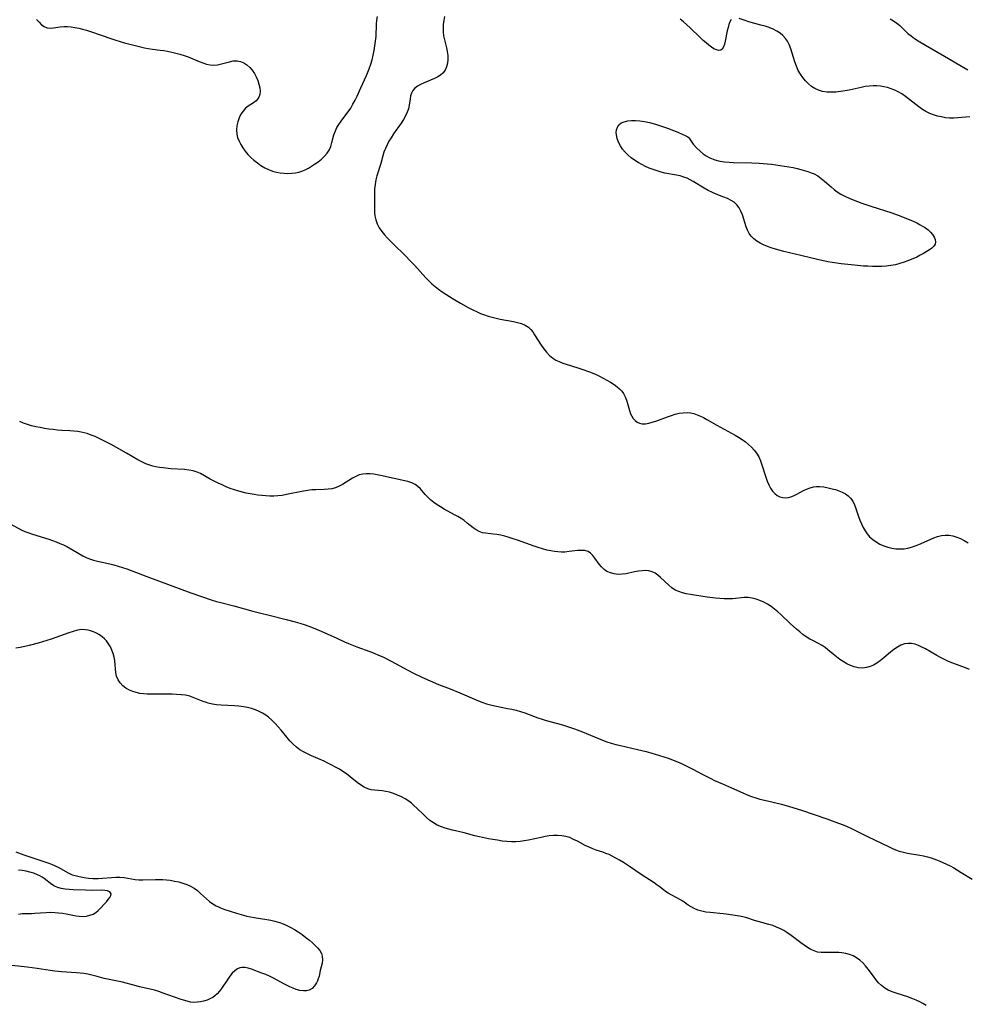
# Model space of a CAD drawing. Extents: x 1794352 to 1802554, y 2772807 to 2781009.
# Drawn here: x 1796970 to 1797363, y 2775706 to 2776114 of the extents above; entities that cross this region are included whole.
import ezdxf

# ---------------------------------------------------------------- set-up
doc = ezdxf.new("R2010")
doc.units = 0

msp = doc.modelspace()

# ---------------------------------------------------------------- linework, layer by layer
at = {"layer": 'Unknown_Line_Type', "color": 0}
for points in [[(1796977.26, 2776114.1, 232), (1796978.24, 2776112.9, 232), (1796979.31, 2776111.88, 232), (1796980.44, 2776111.09, 232), (1796981.66, 2776110.6, 232), (1796982.9, 2776110.46, 232), (1796984.22, 2776110.55, 232), (1796987.03, 2776111.01, 232), (1796988.52, 2776111.17, 232), (1796990.01, 2776111.18, 232), (1796991.54, 2776111.04, 232), (1796993.11, 2776110.8, 232), (1796994.7, 2776110.47, 232), (1796996.3, 2776110.07, 232), (1796997.92, 2776109.61, 232), (1796999.66, 2776109.06, 232), (1797008.41, 2776106.01, 232), (1797010.17, 2776105.43, 232), (1797011.94, 2776104.89, 232), (1797013.67, 2776104.41, 232), (1797020.41, 2776102.68, 232), (1797021.97, 2776102.29, 232), (1797023.52, 2776101.97, 232), (1797025.28, 2776101.75, 232), (1797028.56, 2776101.4, 232), (1797030.06, 2776101.18, 232), (1797031.57, 2776100.91, 232), (1797033.3, 2776100.55, 232), (1797035.01, 2776100.12, 232), (1797036.72, 2776099.64, 232), (1797038.41, 2776099.11, 232), (1797040.07, 2776098.52, 232), (1797044.72, 2776096.63, 232), (1797046.24, 2776096.06, 232), (1797047.74, 2776095.59, 232), (1797049.23, 2776095.26, 232), (1797050.7, 2776095.14, 232), (1797052.36, 2776095.29, 232), (1797054, 2776095.65, 232), (1797057.24, 2776096.55, 232), (1797058.84, 2776096.86, 232), (1797060.4, 2776096.91, 232), (1797061.84, 2776096.62, 232), (1797063.22, 2776096.05, 232), (1797064.51, 2776095.23, 232), (1797065.69, 2776094.19, 232), (1797066.71, 2776092.99, 232), (1797067.59, 2776091.65, 232), (1797068.35, 2776090.22, 232), (1797068.99, 2776088.74, 232), (1797069.49, 2776087.25, 232), (1797069.82, 2776085.76, 232), (1797069.96, 2776084.33, 232), (1797069.83, 2776082.98, 232), (1797069.46, 2776081.89, 232), (1797068.95, 2776081.04, 232), (1797068.3, 2776080.29, 232), (1797067.28, 2776079.49, 232), (1797064.99, 2776078.08, 232), (1797063.9, 2776077.24, 232), (1797062.88, 2776076.1, 232), (1797062.02, 2776074.75, 232), (1797061.31, 2776073.25, 232), (1797060.76, 2776071.65, 232), (1797060.38, 2776069.98, 232), (1797060.22, 2776068.28, 232), (1797060.31, 2776066.58, 232), (1797060.66, 2776065.09, 232), (1797061.23, 2776063.62, 232), (1797061.96, 2776062.19, 232), (1797062.82, 2776060.79, 232), (1797063.8, 2776059.43, 232), (1797064.88, 2776058.12, 232), (1797066.06, 2776056.89, 232), (1797067.4, 2776055.67, 232), (1797068.83, 2776054.56, 232), (1797070.33, 2776053.53, 232), (1797071.89, 2776052.61, 232), (1797073.5, 2776051.82, 232), (1797075.16, 2776051.18, 232), (1797076.72, 2776050.76, 232), (1797078.31, 2776050.47, 232), (1797079.92, 2776050.31, 232), (1797081.54, 2776050.25, 232), (1797083.14, 2776050.31, 232), (1797084.72, 2776050.49, 232), (1797086.01, 2776050.75, 232), (1797087.26, 2776051.11, 232), (1797088.65, 2776051.69, 232), (1797089.99, 2776052.39, 232), (1797091.29, 2776053.18, 232), (1797092.56, 2776054.03, 232), (1797094.01, 2776055.08, 232), (1797095.39, 2776056.18, 232), (1797096.67, 2776057.34, 232), (1797097.78, 2776058.58, 232), (1797098.68, 2776059.93, 232), (1797099.33, 2776061.42, 232), (1797099.79, 2776063.02, 232), (1797100.62, 2776066.29, 232), (1797101.19, 2776067.88, 232), (1797101.87, 2776069.24, 232), (1797102.7, 2776070.56, 232), (1797103.63, 2776071.86, 232), (1797105.6, 2776074.47, 232), (1797106.57, 2776075.83, 232), (1797107.55, 2776077.36, 232), (1797108.48, 2776078.96, 232), (1797109.35, 2776080.6, 232), (1797110.2, 2776082.27, 232), (1797111.81, 2776085.67, 232), (1797114.11, 2776090.84, 232), (1797115.25, 2776093.65, 232), (1797115.89, 2776095.51, 232), (1797116.43, 2776097.4, 232), (1797116.9, 2776099.31, 232), (1797117.3, 2776101.22, 232), (1797117.63, 2776103.14, 232), (1797117.89, 2776105.06, 232), (1797118.06, 2776106.96, 232), (1797118.26, 2776112.14, 232), (1797118.41, 2776113.75, 232), (1797118.73, 2776115.26, 232)], [(1797146.45, 2776115.29, 232), (1797146.16, 2776113.69, 232), (1797145.95, 2776112.1, 232), (1797145.86, 2776110.51, 232), (1797145.9, 2776108.93, 232), (1797146.12, 2776107.26, 232), (1797146.46, 2776105.61, 232), (1797147.27, 2776102.35, 232), (1797147.62, 2776100.74, 232), (1797147.84, 2776099.15, 232), (1797147.87, 2776097.49, 232), (1797147.69, 2776095.89, 232), (1797147.3, 2776094.38, 232), (1797146.7, 2776093, 232), (1797145.85, 2776091.82, 232), (1797144.85, 2776090.95, 232), (1797143.68, 2776090.23, 232), (1797142.39, 2776089.61, 232), (1797138.02, 2776087.82, 232), (1797136.59, 2776087.15, 232), (1797135.28, 2776086.42, 232), (1797134.15, 2776085.57, 232), (1797133.28, 2776084.58, 232), (1797132.77, 2776083.56, 232), (1797132.44, 2776082.43, 232), (1797132.22, 2776081.22, 232), (1797131.79, 2776078.5, 232), (1797131.48, 2776077.05, 232), (1797131.03, 2776075.61, 232), (1797130.34, 2776074.07, 232), (1797129.48, 2776072.56, 232), (1797128.51, 2776071.07, 232), (1797125.32, 2776066.6, 232), (1797124.3, 2776065.06, 232), (1797123.43, 2776063.6, 232), (1797122.64, 2776062.11, 232), (1797121.94, 2776060.58, 232), (1797121.35, 2776059.03, 232), (1797120.88, 2776057.48, 232), (1797120.04, 2776054.36, 232), (1797118.41, 2776049.25, 232), (1797117.97, 2776047.51, 232), (1797117.67, 2776045.69, 232), (1797117.5, 2776043.84, 232), (1797117.42, 2776041.97, 232), (1797117.39, 2776038.24, 232), (1797117.42, 2776035.15, 232), (1797117.48, 2776033.92, 232), (1797117.6, 2776032.71, 232), (1797117.96, 2776030.98, 232), (1797118.56, 2776029.31, 232), (1797119.4, 2776027.73, 232), (1797120.44, 2776026.22, 232), (1797121.61, 2776024.76, 232), (1797122.88, 2776023.34, 232), (1797124.22, 2776021.95, 232), (1797125.61, 2776020.56, 232), (1797129.85, 2776016.43, 232), (1797132.64, 2776013.63, 232), (1797134, 2776012.2, 232), (1797138.74, 2776006.93, 232), (1797139.96, 2776005.66, 232), (1797141.23, 2776004.46, 232), (1797142.6, 2776003.3, 232), (1797144.02, 2776002.21, 232), (1797145.49, 2776001.17, 232), (1797148.52, 2775999.2, 232), (1797150.06, 2775998.25, 232), (1797153.18, 2775996.41, 232), (1797156.34, 2775994.67, 232), (1797157.93, 2775993.84, 232), (1797160.37, 2775992.66, 232), (1797161.46, 2775992.18, 232), (1797163.03, 2775991.58, 232), (1797164.64, 2775991.06, 232), (1797166.27, 2775990.61, 232), (1797167.93, 2775990.22, 232), (1797169.58, 2775989.87, 232), (1797175.06, 2775988.86, 232), (1797176.79, 2775988.46, 232), (1797178.44, 2775987.97, 232), (1797179.95, 2775987.32, 232), (1797181.3, 2775986.47, 232), (1797182.25, 2775985.56, 232), (1797183.09, 2775984.52, 232), (1797183.87, 2775983.37, 232), (1797186.59, 2775979.06, 232), (1797187.64, 2775977.54, 232), (1797188.77, 2775976.1, 232), (1797190.01, 2775974.78, 232), (1797191.38, 2775973.63, 232), (1797192.66, 2775972.84, 232), (1797194.05, 2775972.18, 232), (1797195.51, 2775971.62, 232), (1797197.02, 2775971.11, 232), (1797201.78, 2775969.65, 232), (1797203.42, 2775969.11, 232), (1797206.68, 2775967.93, 232), (1797209.11, 2775966.93, 232), (1797210.74, 2775966.18, 232), (1797212.34, 2775965.39, 232), (1797213.89, 2775964.56, 232), (1797215.39, 2775963.68, 232), (1797216.81, 2775962.75, 232), (1797218.14, 2775961.75, 232), (1797219.13, 2775960.87, 232), (1797220.02, 2775959.93, 232), (1797220.78, 2775958.91, 232), (1797221.47, 2775957.61, 232), (1797222.01, 2775956.23, 232), (1797222.46, 2775954.8, 232), (1797223.26, 2775951.95, 232), (1797223.72, 2775950.6, 232), (1797224.2, 2775949.52, 232), (1797224.8, 2775948.56, 232), (1797225.55, 2775947.75, 232), (1797226.44, 2775947.12, 232), (1797227.42, 2775946.68, 232), (1797228.49, 2775946.44, 232), (1797229.81, 2775946.44, 232), (1797231.2, 2775946.67, 232), (1797232.65, 2775947.06, 232), (1797234.18, 2775947.57, 232), (1797238.97, 2775949.31, 232), (1797240.6, 2775949.87, 232), (1797242.24, 2775950.37, 232), (1797243.87, 2775950.77, 232), (1797245.5, 2775951.02, 232), (1797247.11, 2775951.08, 232), (1797248.52, 2775950.94, 232), (1797249.91, 2775950.64, 232), (1797251.28, 2775950.2, 232), (1797252.63, 2775949.64, 232), (1797253.99, 2775948.98, 232), (1797255.34, 2775948.24, 232), (1797259.53, 2775945.85, 232), (1797265.57, 2775942.57, 232), (1797267.06, 2775941.72, 232), (1797268.52, 2775940.83, 232), (1797269.95, 2775939.89, 232), (1797271.33, 2775938.89, 232), (1797272.65, 2775937.83, 232), (1797273.88, 2775936.71, 232), (1797275, 2775935.51, 232), (1797275.97, 2775934.21, 232), (1797276.83, 2775932.71, 232), (1797277.55, 2775931.1, 232), (1797278.16, 2775929.43, 232), (1797279.79, 2775924.3, 232), (1797280.38, 2775922.65, 232), (1797281.01, 2775921.17, 232), (1797281.72, 2775919.79, 232), (1797282.54, 2775918.55, 232), (1797283.49, 2775917.5, 232), (1797284.51, 2775916.72, 232), (1797285.64, 2775916.15, 232), (1797286.84, 2775915.82, 232), (1797288.09, 2775915.73, 232), (1797289.15, 2775915.87, 232), (1797290.22, 2775916.16, 232), (1797291.29, 2775916.58, 232), (1797292.64, 2775917.23, 232), (1797295.36, 2775918.69, 232), (1797296.73, 2775919.37, 232), (1797298.13, 2775919.93, 232), (1797299.56, 2775920.3, 232), (1797300.82, 2775920.43, 232), (1797302.1, 2775920.41, 232), (1797303.84, 2775920.22, 232), (1797305.61, 2775919.9, 232), (1797307.37, 2775919.48, 232), (1797308.65, 2775919.12, 232), (1797310.11, 2775918.63, 232), (1797311.49, 2775918.04, 232), (1797312.79, 2775917.36, 232), (1797313.96, 2775916.54, 232), (1797314.96, 2775915.56, 232), (1797315.84, 2775914.28, 232), (1797316.54, 2775912.82, 232), (1797317.13, 2775911.25, 232), (1797318.25, 2775907.93, 232), (1797318.82, 2775906.42, 232), (1797319.46, 2775904.93, 232), (1797320.17, 2775903.48, 232), (1797320.96, 2775902.09, 232), (1797321.85, 2775900.79, 232), (1797322.86, 2775899.6, 232), (1797324.16, 2775898.42, 232), (1797325.59, 2775897.41, 232), (1797327.14, 2775896.55, 232), (1797328.77, 2775895.83, 232), (1797330.4, 2775895.28, 232), (1797332.06, 2775894.87, 232), (1797333.76, 2775894.61, 232), (1797335.46, 2775894.51, 232), (1797337.16, 2775894.6, 232), (1797338.71, 2775894.87, 232), (1797340.26, 2775895.29, 232), (1797341.79, 2775895.82, 232), (1797343.32, 2775896.43, 232), (1797347.93, 2775898.44, 232), (1797349.51, 2775899.08, 232), (1797351.09, 2775899.63, 232), (1797352.66, 2775900.03, 232), (1797354.24, 2775900.23, 232), (1797355.84, 2775900.18, 232), (1797357.43, 2775899.9, 232), (1797359.01, 2775899.43, 232), (1797360.57, 2775898.81, 232), (1797362.09, 2775898.04, 232), (1797363.71, 2775897.04, 232)], [(1797265.4, 2776114.02, 232), (1797264.88, 2776113.14, 232), (1797264.46, 2776112.04, 232), (1797264.11, 2776110.78, 232), (1797263.81, 2776109.41, 232), (1797262.97, 2776105.12, 232), (1797262.64, 2776103.82, 232), (1797262.24, 2776102.69, 232), (1797261.74, 2776101.81, 232), (1797261.11, 2776101.28, 232), (1797260.3, 2776101.17, 232), (1797259.35, 2776101.42, 232), (1797258.29, 2776101.94, 232), (1797257.24, 2776102.62, 232), (1797256.14, 2776103.44, 232), (1797255.01, 2776104.37, 232), (1797253.86, 2776105.38, 232), (1797252.52, 2776106.62, 232), (1797248.45, 2776110.54, 232), (1797247.06, 2776111.81, 232), (1797245.65, 2776113.03, 232), (1797244.2, 2776114.16, 232)], [(1797364.42, 2776073.74, 232), (1797359.44, 2776073.22, 232), (1797357.77, 2776073.13, 232), (1797356.07, 2776073.18, 232), (1797354.38, 2776073.35, 232), (1797352.69, 2776073.64, 232), (1797351.02, 2776074.04, 232), (1797349.38, 2776074.54, 232), (1797347.79, 2776075.15, 232), (1797346.25, 2776075.9, 232), (1797344.75, 2776076.79, 232), (1797343.31, 2776077.8, 232), (1797337.71, 2776082.18, 232), (1797336.27, 2776083.18, 232), (1797334.77, 2776084.07, 232), (1797333.31, 2776084.77, 232), (1797331.79, 2776085.35, 232), (1797330.23, 2776085.82, 232), (1797328.79, 2776086.15, 232), (1797327.33, 2776086.39, 232), (1797325.86, 2776086.54, 232), (1797324.38, 2776086.57, 232), (1797322.73, 2776086.46, 232), (1797321.07, 2776086.23, 232), (1797319.4, 2776085.92, 232), (1797314.38, 2776084.81, 232), (1797312.71, 2776084.48, 232), (1797310.79, 2776084.19, 232), (1797308.88, 2776083.99, 232), (1797307, 2776083.91, 232), (1797305.15, 2776083.97, 232), (1797303.37, 2776084.21, 232), (1797301.68, 2776084.69, 232), (1797300.19, 2776085.4, 232), (1797298.8, 2776086.32, 232), (1797297.5, 2776087.41, 232), (1797296.28, 2776088.64, 232), (1797295.16, 2776089.97, 232), (1797294.15, 2776091.41, 232), (1797293.28, 2776092.94, 232), (1797292.51, 2776094.68, 232), (1797291.86, 2776096.48, 232), (1797290.72, 2776100.16, 232), (1797290.12, 2776101.96, 232), (1797289.43, 2776103.69, 232), (1797288.75, 2776105.01, 232), (1797287.95, 2776106.23, 232), (1797286.91, 2776107.39, 232), (1797285.71, 2776108.4, 232), (1797284.39, 2776109.26, 232), (1797282.84, 2776110.03, 232), (1797281.2, 2776110.68, 232), (1797279.51, 2776111.24, 232), (1797277.79, 2776111.74, 232), (1797272.74, 2776113.14, 232), (1797271.2, 2776113.62, 232), (1797268.8, 2776114.43, 232)], [(1797331.39, 2776114.38, 232), (1797332.81, 2776113.54, 232), (1797334.14, 2776112.6, 232), (1797335.33, 2776111.58, 232), (1797337.59, 2776109.38, 232), (1797338.77, 2776108.3, 232), (1797340.09, 2776107.23, 232), (1797341.5, 2776106.23, 232), (1797342.97, 2776105.27, 232), (1797346.04, 2776103.43, 232), (1797353.93, 2776098.89, 232), (1797360.35, 2776095.14, 232), (1797363.67, 2776093.14, 232)], [(1797248.06, 2776064.81, 232), (1797248.24, 2776064.46, 232), (1797248.8, 2776063.6, 232), (1797249.72, 2776062.36, 232), (1797250.98, 2776060.91, 232), (1797252.53, 2776059.41, 232), (1797253.76, 2776058.42, 232), (1797255.09, 2776057.52, 232), (1797256.51, 2776056.73, 232), (1797258.61, 2776055.87, 232), (1797260.71, 2776055.29, 232), (1797262.71, 2776054.98, 232), (1797264.57, 2776054.87, 232), (1797266.44, 2776054.81, 232), (1797274.01, 2776054.64, 232), (1797276.97, 2776054.48, 232), (1797280.29, 2776054.21, 232), (1797282.12, 2776054.02, 232), (1797285.77, 2776053.56, 232), (1797289.35, 2776052.99, 232), (1797291.11, 2776052.66, 232), (1797292.83, 2776052.27, 232), (1797294.35, 2776051.86, 232), (1797297.28, 2776050.97, 232), (1797298.63, 2776050.53, 232), (1797299.92, 2776050.01, 232), (1797301.39, 2776049.19, 232), (1797302.79, 2776048.19, 232), (1797304.17, 2776047.05, 232), (1797306.91, 2776044.62, 232), (1797308.13, 2776043.59, 232), (1797309.42, 2776042.64, 232), (1797310.97, 2776041.67, 232), (1797312.62, 2776040.8, 232), (1797314.32, 2776040.01, 232), (1797316.07, 2776039.27, 232), (1797319.66, 2776037.93, 232), (1797323.33, 2776036.68, 232), (1797332.11, 2776033.85, 232), (1797334.71, 2776032.9, 232), (1797337.85, 2776031.67, 232), (1797340.93, 2776030.37, 232), (1797342.42, 2776029.68, 232), (1797343.86, 2776028.95, 232), (1797344.79, 2776028.43, 232), (1797345.99, 2776027.69, 232), (1797347.09, 2776026.88, 232), (1797348.15, 2776025.88, 232), (1797348.98, 2776024.87, 232), (1797349.61, 2776023.82, 232), (1797350.03, 2776022.78, 232), (1797350.2, 2776021.78, 232), (1797350.06, 2776020.86, 232), (1797349.55, 2776020.02, 232), (1797348.73, 2776019.25, 232), (1797347.69, 2776018.52, 232), (1797345.23, 2776017.06, 232), (1797343.9, 2776016.31, 232), (1797342.5, 2776015.57, 232), (1797340.81, 2776014.79, 232), (1797339.06, 2776014.07, 232), (1797337.25, 2776013.42, 232), (1797335.42, 2776012.84, 232), (1797333.55, 2776012.36, 232), (1797331.67, 2776011.99, 232), (1797329.79, 2776011.76, 232), (1797327.9, 2776011.65, 232), (1797325.99, 2776011.62, 232), (1797324.08, 2776011.65, 232), (1797322.17, 2776011.72, 232), (1797320.26, 2776011.84, 232), (1797316.56, 2776012.16, 232), (1797311.03, 2776012.79, 232), (1797307.37, 2776013.31, 232), (1797305.55, 2776013.61, 232), (1797303.73, 2776013.95, 232), (1797301.83, 2776014.36, 232), (1797294.27, 2776016.21, 232), (1797287.21, 2776017.89, 232), (1797283.76, 2776018.81, 232), (1797282.07, 2776019.33, 232), (1797280.45, 2776019.91, 232), (1797278.88, 2776020.57, 232), (1797277.4, 2776021.3, 232), (1797276.02, 2776022.12, 232), (1797274.77, 2776023.07, 232), (1797273.71, 2776024.16, 232), (1797272.88, 2776025.37, 232), (1797272.22, 2776026.72, 232), (1797271.66, 2776028.14, 232), (1797270.06, 2776033.05, 232), (1797269.45, 2776034.6, 232), (1797268.71, 2776036.02, 232), (1797267.79, 2776037.27, 232), (1797266.67, 2776038.26, 232), (1797265.37, 2776039.07, 232), (1797263.94, 2776039.78, 232), (1797262.41, 2776040.42, 232), (1797259.23, 2776041.67, 232), (1797257.63, 2776042.36, 232), (1797255.91, 2776043.21, 232), (1797254.23, 2776044.14, 232), (1797249.66, 2776046.85, 232), (1797248.39, 2776047.57, 232), (1797247.1, 2776048.21, 232), (1797245.77, 2776048.75, 232), (1797244.27, 2776049.2, 232), (1797242.73, 2776049.53, 232), (1797237.96, 2776050.38, 232), (1797236.31, 2776050.78, 232), (1797234.67, 2776051.25, 232), (1797233.04, 2776051.8, 232), (1797231.43, 2776052.42, 232), (1797229.84, 2776053.12, 232), (1797228.3, 2776053.89, 232), (1797226.79, 2776054.77, 232), (1797225.34, 2776055.72, 232), (1797223.96, 2776056.75, 232), (1797222.66, 2776057.85, 232), (1797221.47, 2776059.03, 232), (1797220.4, 2776060.28, 232), (1797219.46, 2776061.71, 232), (1797218.7, 2776063.2, 232), (1797218.14, 2776064.71, 232), (1797217.82, 2776066.21, 232), (1797217.74, 2776067.25, 232), (1797217.82, 2776068.25, 232), (1797218.19, 2776069.43, 232), (1797218.85, 2776070.41, 232), (1797219.84, 2776071.17, 232), (1797221.09, 2776071.68, 232), (1797222.53, 2776072.01, 232), (1797224.1, 2776072.18, 232), (1797225.77, 2776072.21, 232), (1797227.5, 2776072.1, 232), (1797229.41, 2776071.83, 232), (1797231.56, 2776071.35, 232), (1797233.96, 2776070.67, 232), (1797236.49, 2776069.86, 232), (1797239.03, 2776068.97, 232), (1797241.47, 2776068.05, 232), (1797243.35, 2776067.28, 232), (1797245.02, 2776066.56, 232), (1797246.38, 2776065.91, 232), (1797247.38, 2776065.36, 232), (1797247.95, 2776064.98, 232), (1797248.06, 2776064.81, 232)], [(1797364.28, 2775844.5, 232), (1797362.61, 2775845.21, 232), (1797357.35, 2775847.16, 232), (1797355.6, 2775847.88, 232), (1797353.94, 2775848.66, 232), (1797352.31, 2775849.51, 232), (1797350.7, 2775850.4, 232), (1797345.99, 2775853.08, 232), (1797344.57, 2775853.83, 232), (1797343.15, 2775854.48, 232), (1797341.72, 2775854.98, 232), (1797340.26, 2775855.27, 232), (1797338.79, 2775855.32, 232), (1797337.36, 2775855.11, 232), (1797335.86, 2775854.57, 232), (1797334.4, 2775853.76, 232), (1797332.97, 2775852.77, 232), (1797331.56, 2775851.66, 232), (1797328.74, 2775849.33, 232), (1797327.31, 2775848.2, 232), (1797325.84, 2775847.18, 232), (1797324.47, 2775846.39, 232), (1797323.06, 2775845.76, 232), (1797321.62, 2775845.34, 232), (1797319.9, 2775845.15, 232), (1797318.17, 2775845.27, 232), (1797316.45, 2775845.65, 232), (1797314.91, 2775846.22, 232), (1797313.41, 2775846.95, 232), (1797311.94, 2775847.8, 232), (1797310.51, 2775848.75, 232), (1797309.12, 2775849.76, 232), (1797307.78, 2775850.83, 232), (1797305.58, 2775852.72, 232), (1797304.46, 2775853.61, 232), (1797303.11, 2775854.54, 232), (1797301.71, 2775855.35, 232), (1797299.24, 2775856.54, 232), (1797298.02, 2775857.17, 232), (1797296.6, 2775858.04, 232), (1797295.22, 2775859.02, 232), (1797293.87, 2775860.1, 232), (1797292.53, 2775861.25, 232), (1797289.9, 2775863.67, 232), (1797286.06, 2775867.32, 232), (1797284.75, 2775868.49, 232), (1797283.41, 2775869.61, 232), (1797282.02, 2775870.64, 232), (1797280.52, 2775871.6, 232), (1797278.97, 2775872.45, 232), (1797277.38, 2775873.16, 232), (1797275.76, 2775873.74, 232), (1797274.13, 2775874.16, 232), (1797272.48, 2775874.38, 232), (1797270.86, 2775874.37, 232), (1797265.91, 2775873.87, 232), (1797264.21, 2775873.81, 232), (1797262.48, 2775873.85, 232), (1797260.73, 2775873.96, 232), (1797258.98, 2775874.13, 232), (1797255.44, 2775874.57, 232), (1797250.19, 2775875.36, 232), (1797248.48, 2775875.63, 232), (1797246.81, 2775875.94, 232), (1797245.2, 2775876.33, 232), (1797243.66, 2775876.83, 232), (1797242.22, 2775877.49, 232), (1797240.82, 2775878.4, 232), (1797239.51, 2775879.49, 232), (1797236.11, 2775882.72, 232), (1797235, 2775883.66, 232), (1797233.85, 2775884.45, 232), (1797232.62, 2775885.05, 232), (1797231.31, 2775885.39, 232), (1797229.92, 2775885.53, 232), (1797228.49, 2775885.49, 232), (1797227.03, 2775885.31, 232), (1797225.32, 2775884.98, 232), (1797221.91, 2775884.24, 232), (1797220.19, 2775884.01, 232), (1797218.53, 2775883.98, 232), (1797216.9, 2775884.17, 232), (1797215.34, 2775884.56, 232), (1797213.9, 2775885.2, 232), (1797212.66, 2775886.04, 232), (1797211.56, 2775887.06, 232), (1797210.59, 2775888.23, 232), (1797208.85, 2775890.67, 232), (1797207.99, 2775891.79, 232), (1797207.06, 2775892.75, 232), (1797206.02, 2775893.45, 232), (1797204.7, 2775893.83, 232), (1797203.23, 2775893.92, 232), (1797201.63, 2775893.81, 232), (1797198.19, 2775893.4, 232), (1797196.39, 2775893.25, 232), (1797194.96, 2775893.24, 232), (1797193.52, 2775893.31, 232), (1797192.07, 2775893.46, 232), (1797190.62, 2775893.69, 232), (1797188.87, 2775894.08, 232), (1797187.12, 2775894.55, 232), (1797185.37, 2775895.1, 232), (1797183.63, 2775895.68, 232), (1797176.71, 2775898.17, 232), (1797174.99, 2775898.75, 232), (1797173.28, 2775899.3, 232), (1797171.58, 2775899.8, 232), (1797169.88, 2775900.21, 232), (1797168.21, 2775900.52, 232), (1797166.64, 2775900.71, 232), (1797163.61, 2775901.01, 232), (1797162.19, 2775901.27, 232), (1797160.85, 2775901.69, 232), (1797159.55, 2775902.38, 232), (1797158.33, 2775903.25, 232), (1797155.91, 2775905.26, 232), (1797154.63, 2775906.27, 232), (1797153.35, 2775907.13, 232), (1797152.01, 2775907.95, 232), (1797150.61, 2775908.72, 232), (1797146.34, 2775911.04, 232), (1797144.85, 2775911.92, 232), (1797143.41, 2775912.84, 232), (1797142.03, 2775913.82, 232), (1797140.73, 2775914.86, 232), (1797139.53, 2775915.97, 232), (1797138.46, 2775917.13, 232), (1797136.46, 2775919.44, 232), (1797135.43, 2775920.46, 232), (1797134.3, 2775921.3, 232), (1797132.87, 2775921.97, 232), (1797131.3, 2775922.43, 232), (1797119.91, 2775925.03, 232), (1797118.56, 2775925.31, 232), (1797117.21, 2775925.53, 232), (1797115.64, 2775925.68, 232), (1797114.09, 2775925.69, 232), (1797112.58, 2775925.54, 232), (1797111.13, 2775925.2, 232), (1797109.66, 2775924.61, 232), (1797108.26, 2775923.86, 232), (1797104.15, 2775921.25, 232), (1797102.75, 2775920.49, 232), (1797101.29, 2775919.89, 232), (1797099.75, 2775919.51, 232), (1797098.16, 2775919.3, 232), (1797096.51, 2775919.2, 232), (1797093.14, 2775919.09, 232), (1797091.42, 2775918.98, 232), (1797089.68, 2775918.77, 232), (1797087.93, 2775918.48, 232), (1797080.88, 2775917.04, 232), (1797079.1, 2775916.75, 232), (1797077.32, 2775916.55, 232), (1797075.67, 2775916.46, 232), (1797074.02, 2775916.47, 232), (1797072.37, 2775916.54, 232), (1797070.72, 2775916.67, 232), (1797069.06, 2775916.85, 232), (1797067.45, 2775917.07, 232), (1797065.85, 2775917.33, 232), (1797064.26, 2775917.64, 232), (1797062.67, 2775918.01, 232), (1797061.11, 2775918.43, 232), (1797059.34, 2775919, 232), (1797057.59, 2775919.64, 232), (1797055.87, 2775920.34, 232), (1797054.17, 2775921.08, 232), (1797052.51, 2775921.86, 232), (1797050.88, 2775922.67, 232), (1797049.29, 2775923.5, 232), (1797045.21, 2775925.78, 232), (1797043.9, 2775926.37, 232), (1797042.22, 2775926.89, 232), (1797040.45, 2775927.22, 232), (1797038.62, 2775927.43, 232), (1797032.96, 2775927.81, 232), (1797029.82, 2775928.14, 232), (1797028.28, 2775928.36, 232), (1797026.76, 2775928.61, 232), (1797025.44, 2775928.88, 232), (1797024.16, 2775929.22, 232), (1797022.5, 2775929.86, 232), (1797020.88, 2775930.65, 232), (1797019.27, 2775931.54, 232), (1797014.54, 2775934.3, 232), (1797011.36, 2775936.1, 232), (1797008.15, 2775937.86, 232), (1797004.89, 2775939.54, 232), (1797003.25, 2775940.33, 232), (1797001.6, 2775941.08, 232), (1796999.93, 2775941.75, 232), (1796998.24, 2775942.34, 232), (1796996.97, 2775942.7, 232), (1796995.7, 2775943, 232), (1796994.41, 2775943.23, 232), (1796992.74, 2775943.41, 232), (1796991.06, 2775943.52, 232), (1796987.67, 2775943.68, 232), (1796985.87, 2775943.81, 232), (1796984.06, 2775943.99, 232), (1796982.26, 2775944.22, 232), (1796980.47, 2775944.5, 232), (1796978.68, 2775944.82, 232), (1796976.91, 2775945.19, 232), (1796975.16, 2775945.62, 232), (1796973.44, 2775946.13, 232), (1796971.76, 2775946.73, 232), (1796970.22, 2775947.38, 232)], [(1796966.54, 2775904.74, 230), (1796970.8, 2775902.51, 230), (1796972.35, 2775901.82, 230), (1796973.95, 2775901.2, 230), (1796975.58, 2775900.63, 230), (1796982.27, 2775898.52, 230), (1796983.82, 2775898, 230), (1796985.35, 2775897.43, 230), (1796986.86, 2775896.83, 230), (1796988.34, 2775896.18, 230), (1796989.77, 2775895.47, 230), (1796994.07, 2775893.02, 230), (1796996.47, 2775891.71, 230), (1796997.81, 2775891.03, 230), (1796999.19, 2775890.42, 230), (1797000.8, 2775889.87, 230), (1797002.46, 2775889.42, 230), (1797007.6, 2775888.33, 230), (1797009.32, 2775887.93, 230), (1797011.11, 2775887.43, 230), (1797012.89, 2775886.87, 230), (1797014.65, 2775886.24, 230), (1797022.94, 2775883.06, 230), (1797032.65, 2775879.55, 230), (1797041.2, 2775876.36, 230), (1797050.12, 2775873.3, 230), (1797051.87, 2775872.77, 230), (1797053.64, 2775872.3, 230), (1797059.03, 2775870.96, 230), (1797066.94, 2775868.74, 230), (1797070.3, 2775867.85, 230), (1797073.67, 2775867.01, 230), (1797080.82, 2775865.32, 230), (1797084.53, 2775864.35, 230), (1797086.41, 2775863.79, 230), (1797088.29, 2775863.2, 230), (1797090.14, 2775862.55, 230), (1797091.98, 2775861.86, 230), (1797095.26, 2775860.47, 230), (1797101.75, 2775857.47, 230), (1797105, 2775856.02, 230), (1797106.64, 2775855.33, 230), (1797110.1, 2775853.98, 230), (1797115.54, 2775851.97, 230), (1797117.35, 2775851.28, 230), (1797119.13, 2775850.53, 230), (1797120.9, 2775849.72, 230), (1797124.4, 2775847.97, 230), (1797131.31, 2775844.27, 230), (1797133.67, 2775843.03, 230), (1797137.11, 2775841.35, 230), (1797140.59, 2775839.77, 230), (1797144.05, 2775838.33, 230), (1797148.78, 2775836.45, 230), (1797152.82, 2775834.81, 230), (1797160.65, 2775831.48, 230), (1797162.35, 2775830.83, 230), (1797163.95, 2775830.3, 230), (1797165.57, 2775829.85, 230), (1797167.3, 2775829.47, 230), (1797172.65, 2775828.43, 230), (1797174.44, 2775828.04, 230), (1797176.23, 2775827.61, 230), (1797177.99, 2775827.11, 230), (1797179.81, 2775826.51, 230), (1797185.2, 2775824.51, 230), (1797187.01, 2775823.89, 230), (1797188.68, 2775823.38, 230), (1797195.45, 2775821.57, 230), (1797197.12, 2775821.07, 230), (1797198.78, 2775820.52, 230), (1797200.43, 2775819.95, 230), (1797203.7, 2775818.71, 230), (1797212.06, 2775815.28, 230), (1797213.85, 2775814.61, 230), (1797215.65, 2775814, 230), (1797217.54, 2775813.46, 230), (1797219.46, 2775812.98, 230), (1797226.62, 2775811.37, 230), (1797230.14, 2775810.5, 230), (1797232.02, 2775809.99, 230), (1797235.68, 2775808.9, 230), (1797239.25, 2775807.71, 230), (1797241.02, 2775807.07, 230), (1797242.77, 2775806.4, 230), (1797244.5, 2775805.68, 230), (1797246.2, 2775804.9, 230), (1797249.17, 2775803.38, 230), (1797253.7, 2775800.94, 230), (1797256.92, 2775799.3, 230), (1797258.54, 2775798.52, 230), (1797260.16, 2775797.77, 230), (1797261.79, 2775797.08, 230), (1797264.35, 2775796.03, 230), (1797270.23, 2775793.36, 230), (1797272.03, 2775792.61, 230), (1797273.85, 2775791.92, 230), (1797275.7, 2775791.3, 230), (1797277.3, 2775790.83, 230), (1797280.55, 2775790.01, 230), (1797286.33, 2775788.63, 230), (1797289.58, 2775787.72, 230), (1797294.58, 2775786.16, 230), (1797299.86, 2775784.44, 230), (1797305.08, 2775782.66, 230), (1797308.48, 2775781.43, 230), (1797311.85, 2775780.11, 230), (1797313.51, 2775779.4, 230), (1797315.28, 2775778.6, 230), (1797317.03, 2775777.76, 230), (1797322.23, 2775775.17, 230), (1797330.64, 2775771.09, 230), (1797332.14, 2775770.41, 230), (1797333.65, 2775769.78, 230), (1797335.19, 2775769.24, 230), (1797336.86, 2775768.78, 230), (1797338.55, 2775768.42, 230), (1797343.63, 2775767.57, 230), (1797345.28, 2775767.27, 230), (1797346.88, 2775766.91, 230), (1797348.42, 2775766.46, 230), (1797351.7, 2775765.19, 230), (1797353.25, 2775764.55, 230), (1797354.82, 2775763.85, 230), (1797356.35, 2775763.08, 230), (1797357.87, 2775762.24, 230), (1797360.9, 2775760.42, 230), (1797365.43, 2775757.57, 230)], [(1797346.29, 2775705.16, 230), (1797345, 2775706.01, 230), (1797343.64, 2775706.74, 230), (1797342.23, 2775707.38, 230), (1797340.81, 2775707.97, 230), (1797338.25, 2775708.96, 230), (1797336.89, 2775709.42, 230), (1797333.82, 2775710.36, 230), (1797332.17, 2775710.92, 230), (1797330.58, 2775711.59, 230), (1797329.11, 2775712.43, 230), (1797327.81, 2775713.46, 230), (1797326.61, 2775714.66, 230), (1797325.49, 2775715.97, 230), (1797324.42, 2775717.36, 230), (1797322.29, 2775720.21, 230), (1797321.19, 2775721.59, 230), (1797320.03, 2775722.88, 230), (1797318.77, 2775724.05, 230), (1797317.47, 2775725, 230), (1797316.06, 2775725.77, 230), (1797314.58, 2775726.38, 230), (1797312.96, 2775726.81, 230), (1797311.3, 2775727.08, 230), (1797310.04, 2775727.2, 230), (1797308.78, 2775727.25, 230), (1797307.53, 2775727.25, 230), (1797304.32, 2775727.14, 230), (1797302.76, 2775727.17, 230), (1797301.25, 2775727.38, 230), (1797299.82, 2775727.83, 230), (1797298.43, 2775728.48, 230), (1797297.06, 2775729.28, 230), (1797295.71, 2775730.2, 230), (1797294.37, 2775731.19, 230), (1797290.31, 2775734.28, 230), (1797288.53, 2775735.51, 230), (1797287.22, 2775736.3, 230), (1797285.87, 2775737.02, 230), (1797284.28, 2775737.72, 230), (1797282.65, 2775738.32, 230), (1797281, 2775738.84, 230), (1797276.59, 2775740.01, 230), (1797275.15, 2775740.43, 230), (1797271.87, 2775741.53, 230), (1797270.22, 2775742, 230), (1797268.87, 2775742.28, 230), (1797263.4, 2775743.06, 230), (1797262.04, 2775743.23, 230), (1797256.71, 2775743.73, 230), (1797254.97, 2775743.95, 230), (1797253.27, 2775744.26, 230), (1797251.6, 2775744.73, 230), (1797250.03, 2775745.37, 230), (1797248.79, 2775746.06, 230), (1797247.61, 2775746.84, 230), (1797245.31, 2775748.47, 230), (1797244.14, 2775749.23, 230), (1797242.94, 2775749.88, 230), (1797240.5, 2775751.11, 230), (1797239.31, 2775751.79, 230), (1797238.21, 2775752.55, 230), (1797236.02, 2775754.23, 230), (1797234.78, 2775755.12, 230), (1797233.48, 2775756.01, 230), (1797228.07, 2775759.56, 230), (1797223.71, 2775762.58, 230), (1797220.68, 2775764.54, 230), (1797219.14, 2775765.46, 230), (1797217.59, 2775766.34, 230), (1797216.02, 2775767.16, 230), (1797214.75, 2775767.76, 230), (1797213.46, 2775768.3, 230), (1797212.18, 2775768.78, 230), (1797209.44, 2775769.65, 230), (1797208.09, 2775770.12, 230), (1797206.46, 2775770.81, 230), (1797204.86, 2775771.61, 230), (1797201.67, 2775773.31, 230), (1797200.07, 2775774.11, 230), (1797198.44, 2775774.81, 230), (1797196.76, 2775775.33, 230), (1797195.11, 2775775.62, 230), (1797193.43, 2775775.72, 230), (1797191.71, 2775775.68, 230), (1797189.97, 2775775.51, 230), (1797188.26, 2775775.25, 230), (1797186.53, 2775774.91, 230), (1797181.34, 2775773.77, 230), (1797179.6, 2775773.45, 230), (1797177.86, 2775773.19, 230), (1797176.11, 2775773.05, 230), (1797174.21, 2775773.05, 230), (1797172.3, 2775773.18, 230), (1797170.38, 2775773.41, 230), (1797168.46, 2775773.7, 230), (1797166.59, 2775774.02, 230), (1797164.72, 2775774.38, 230), (1797160.98, 2775775.17, 230), (1797159.13, 2775775.61, 230), (1797154.67, 2775776.75, 230), (1797149.86, 2775777.89, 230), (1797148.28, 2775778.29, 230), (1797146.73, 2775778.74, 230), (1797145.23, 2775779.26, 230), (1797143.5, 2775780, 230), (1797141.88, 2775780.9, 230), (1797140.43, 2775781.94, 230), (1797139.07, 2775783.1, 230), (1797137.75, 2775784.35, 230), (1797135.15, 2775786.92, 230), (1797133.82, 2775788.17, 230), (1797132.76, 2775789.07, 230), (1797131.66, 2775789.91, 230), (1797130.2, 2775790.87, 230), (1797128.69, 2775791.72, 230), (1797127.04, 2775792.49, 230), (1797125.36, 2775793.14, 230), (1797123.66, 2775793.65, 230), (1797122.09, 2775793.99, 230), (1797120.55, 2775794.19, 230), (1797117.51, 2775794.46, 230), (1797116.05, 2775794.68, 230), (1797114.63, 2775795.05, 230), (1797113.1, 2775795.74, 230), (1797111.63, 2775796.65, 230), (1797110.19, 2775797.72, 230), (1797107.31, 2775800.05, 230), (1797105.8, 2775801.21, 230), (1797104.36, 2775802.21, 230), (1797102.86, 2775803.16, 230), (1797101.31, 2775804.06, 230), (1797099.73, 2775804.92, 230), (1797098.13, 2775805.73, 230), (1797096.5, 2775806.5, 230), (1797091.33, 2775808.74, 230), (1797089.65, 2775809.51, 230), (1797088.01, 2775810.34, 230), (1797086.46, 2775811.25, 230), (1797085.01, 2775812.29, 230), (1797083.64, 2775813.55, 230), (1797082.37, 2775814.93, 230), (1797078.76, 2775819.41, 230), (1797077.53, 2775820.83, 230), (1797076.24, 2775822.2, 230), (1797074.89, 2775823.51, 230), (1797073.48, 2775824.72, 230), (1797072.4, 2775825.53, 230), (1797071.01, 2775826.41, 230), (1797069.55, 2775827.18, 230), (1797068.03, 2775827.82, 230), (1797066.4, 2775828.36, 230), (1797064.73, 2775828.79, 230), (1797063.03, 2775829.1, 230), (1797061.18, 2775829.32, 230), (1797059.32, 2775829.46, 230), (1797053.76, 2775829.75, 230), (1797051.94, 2775829.91, 230), (1797050.16, 2775830.17, 230), (1797048.43, 2775830.57, 230), (1797047.68, 2775830.8, 230), (1797046.29, 2775831.31, 230), (1797043.57, 2775832.44, 230), (1797042.19, 2775832.98, 230), (1797040.78, 2775833.43, 230), (1797039.02, 2775833.83, 230), (1797037.2, 2775834.07, 230), (1797035.34, 2775834.21, 230), (1797033.46, 2775834.28, 230), (1797031.55, 2775834.3, 230), (1797026.17, 2775834.26, 230), (1797024.64, 2775834.28, 230), (1797023.12, 2775834.33, 230), (1797021.63, 2775834.45, 230), (1797020.07, 2775834.65, 230), (1797018.55, 2775834.96, 230), (1797017.1, 2775835.38, 230), (1797015.74, 2775835.94, 230), (1797014.3, 2775836.78, 230), (1797013.01, 2775837.81, 230), (1797011.91, 2775838.99, 230), (1797011.02, 2775840.29, 230), (1797010.4, 2775841.71, 230), (1797010.07, 2775843.24, 230), (1797009.92, 2775844.85, 230), (1797009.84, 2775846.51, 230), (1797009.69, 2775848.2, 230), (1797009.42, 2775849.66, 230), (1797009.02, 2775851.12, 230), (1797008.5, 2775852.54, 230), (1797007.86, 2775853.91, 230), (1797007.11, 2775855.21, 230), (1797006.22, 2775856.4, 230), (1797005.38, 2775857.28, 230), (1797004.47, 2775858.06, 230), (1797003.31, 2775858.87, 230), (1797002.09, 2775859.56, 230), (1797000.83, 2775860.13, 230), (1796999.55, 2775860.6, 230), (1796998.57, 2775860.88, 230), (1796997.57, 2775861.05, 230), (1796995.9, 2775861.06, 230), (1796994.17, 2775860.8, 230), (1796992.41, 2775860.36, 230), (1796990.62, 2775859.79, 230), (1796983.31, 2775857.16, 230), (1796979.68, 2775855.98, 230), (1796977.85, 2775855.43, 230), (1796974.18, 2775854.44, 230), (1796972.33, 2775854.02, 230), (1796970.49, 2775853.66, 230), (1796968.64, 2775853.38, 230)], [(1796968.68, 2775768.89, 232), (1796971.94, 2775767.69, 232), (1796980.25, 2775764.96, 232), (1796981.88, 2775764.38, 232), (1796983.47, 2775763.76, 232), (1796985.01, 2775763.1, 232), (1796986.49, 2775762.38, 232), (1796990.13, 2775760.3, 232), (1796990.95, 2775759.89, 232), (1796992.06, 2775759.45, 232), (1796993.21, 2775759.09, 232), (1796994.4, 2775758.79, 232), (1796995.65, 2775758.52, 232), (1796996.93, 2775758.3, 232), (1796998.74, 2775758.06, 232), (1797000.58, 2775757.93, 232), (1797002.76, 2775757.93, 232), (1797004.6, 2775758.03, 232), (1797008.26, 2775758.31, 232), (1797010.06, 2775758.42, 232), (1797011.83, 2775758.43, 232), (1797013.55, 2775758.32, 232), (1797018.19, 2775757.52, 232), (1797019.72, 2775757.36, 232), (1797021.38, 2775757.32, 232), (1797026.51, 2775757.51, 232), (1797028.06, 2775757.5, 232), (1797029.61, 2775757.43, 232), (1797031.16, 2775757.31, 232), (1797032.7, 2775757.12, 232), (1797034.47, 2775756.82, 232), (1797036.21, 2775756.43, 232), (1797037.91, 2775755.95, 232), (1797039.56, 2775755.37, 232), (1797041.13, 2775754.67, 232), (1797042.6, 2775753.82, 232), (1797043.95, 2775752.83, 232), (1797045.23, 2775751.72, 232), (1797047.72, 2775749.42, 232), (1797049.03, 2775748.34, 232), (1797050.36, 2775747.42, 232), (1797051.75, 2775746.59, 232), (1797052.65, 2775746.12, 232), (1797053.58, 2775745.69, 232), (1797054.89, 2775745.19, 232), (1797060.22, 2775743.49, 232), (1797063.03, 2775742.67, 232), (1797064.53, 2775742.29, 232), (1797066.04, 2775741.95, 232), (1797067.57, 2775741.65, 232), (1797072.71, 2775740.84, 232), (1797074.41, 2775740.54, 232), (1797076.09, 2775740.16, 232), (1797078.06, 2775739.56, 232), (1797079.56, 2775739.02, 232), (1797081.03, 2775738.41, 232), (1797082.47, 2775737.72, 232), (1797084.18, 2775736.77, 232), (1797085.83, 2775735.73, 232), (1797087.44, 2775734.61, 232), (1797088.99, 2775733.45, 232), (1797090.47, 2775732.25, 232), (1797091.69, 2775731.2, 232), (1797092.82, 2775730.14, 232), (1797093.84, 2775729.06, 232), (1797094.71, 2775727.95, 232), (1797095.38, 2775726.81, 232), (1797095.79, 2775725.63, 232), (1797095.89, 2775724.21, 232), (1797095.69, 2775722.74, 232), (1797094.95, 2775719.67, 232), (1797094.44, 2775717.39, 232), (1797094.13, 2775716.28, 232), (1797093.82, 2775715.41, 232), (1797093.43, 2775714.58, 232), (1797092.6, 2775713.31, 232), (1797091.56, 2775712.29, 232), (1797090.33, 2775711.59, 232), (1797089.18, 2775711.31, 232), (1797087.93, 2775711.27, 232), (1797086.46, 2775711.45, 232), (1797084.95, 2775711.84, 232), (1797083.63, 2775712.34, 232), (1797082.3, 2775712.96, 232), (1797080.09, 2775714.09, 232), (1797075.19, 2775716.71, 232), (1797073.84, 2775717.37, 232), (1797072.29, 2775718.04, 232), (1797070.74, 2775718.64, 232), (1797066.36, 2775720.27, 232), (1797065.04, 2775720.71, 232), (1797063.77, 2775720.99, 232), (1797062.54, 2775721.03, 232), (1797061.53, 2775720.81, 232), (1797060.57, 2775720.37, 232), (1797059.47, 2775719.57, 232), (1797058.44, 2775718.56, 232), (1797057.46, 2775717.4, 232), (1797056.53, 2775716.12, 232), (1797053.91, 2775712.25, 232), (1797053.09, 2775711.11, 232), (1797052.2, 2775710.07, 232), (1797051.23, 2775709.18, 232), (1797050.34, 2775708.58, 232), (1797049.38, 2775708.07, 232), (1797047.98, 2775707.49, 232), (1797046.51, 2775707.02, 232), (1797045.2, 2775706.72, 232), (1797043.87, 2775706.54, 232), (1797042.52, 2775706.51, 232), (1797041.11, 2775706.66, 232), (1797039.68, 2775706.97, 232), (1797038.25, 2775707.38, 232), (1797036.8, 2775707.85, 232), (1797029.77, 2775710.36, 232), (1797027.98, 2775710.96, 232), (1797026.2, 2775711.5, 232), (1797024.4, 2775711.98, 232), (1797020, 2775712.94, 232), (1797018.6, 2775713.31, 232), (1797014.4, 2775714.49, 232), (1797012.84, 2775714.86, 232), (1797005.22, 2775716.46, 232), (1797002.4, 2775717.17, 232), (1797000.21, 2775717.8, 232), (1796998.52, 2775718.19, 232), (1796996.8, 2775718.49, 232), (1796995.28, 2775718.68, 232), (1796993.74, 2775718.82, 232), (1796987.64, 2775719.2, 232), (1796984.8, 2775719.46, 232), (1796982.89, 2775719.72, 232), (1796977.42, 2775720.6, 232), (1796973.32, 2775721.15, 232), (1796964.53, 2775722.03, 232)], [(1796969.75, 2775743.11, 234), (1796971.39, 2775743.32, 234), (1796973.09, 2775743.4, 234), (1796975.16, 2775743.41, 234), (1796976.45, 2775743.46, 234), (1796981.25, 2775743.78, 234), (1796983.02, 2775743.85, 234), (1796984.79, 2775743.83, 234), (1796986.37, 2775743.7, 234), (1796987.93, 2775743.49, 234), (1796989.49, 2775743.21, 234), (1796993.67, 2775742.39, 234), (1796994.87, 2775742.22, 234), (1796996.53, 2775742.14, 234), (1796997.98, 2775742.28, 234), (1796999.38, 2775742.62, 234), (1797000.69, 2775743.14, 234), (1797001.88, 2775743.84, 234), (1797002.85, 2775744.63, 234), (1797003.74, 2775745.51, 234), (1797005.45, 2775747.32, 234), (1797006.27, 2775748.23, 234), (1797006.99, 2775749.1, 234), (1797007.59, 2775749.94, 234), (1797008.02, 2775750.8, 234), (1797008.12, 2775751.56, 234), (1797007.97, 2775751.97, 234), (1797007.66, 2775752.31, 234), (1797007.23, 2775752.55, 234), (1797006.67, 2775752.73, 234), (1797005.57, 2775752.9, 234), (1797004.37, 2775752.97, 234), (1797000.14, 2775752.96, 234), (1796997.58, 2775752.99, 234), (1796992.4, 2775753.16, 234), (1796990.71, 2775753.28, 234), (1796989.08, 2775753.47, 234), (1796987.5, 2775753.75, 234), (1796986.02, 2775754.15, 234), (1796984.65, 2775754.73, 234), (1796983.53, 2775755.41, 234), (1796980.34, 2775757.88, 234), (1796979.59, 2775758.39, 234), (1796978.61, 2775758.95, 234), (1796977.58, 2775759.45, 234), (1796976.05, 2775760.04, 234), (1796974.47, 2775760.53, 234), (1796972.9, 2775760.9, 234), (1796971.3, 2775761.17, 234), (1796969.7, 2775761.32, 234)]]:
    msp.add_polyline3d(points, dxfattribs=at)

doc.saveas('drawing.dxf')
